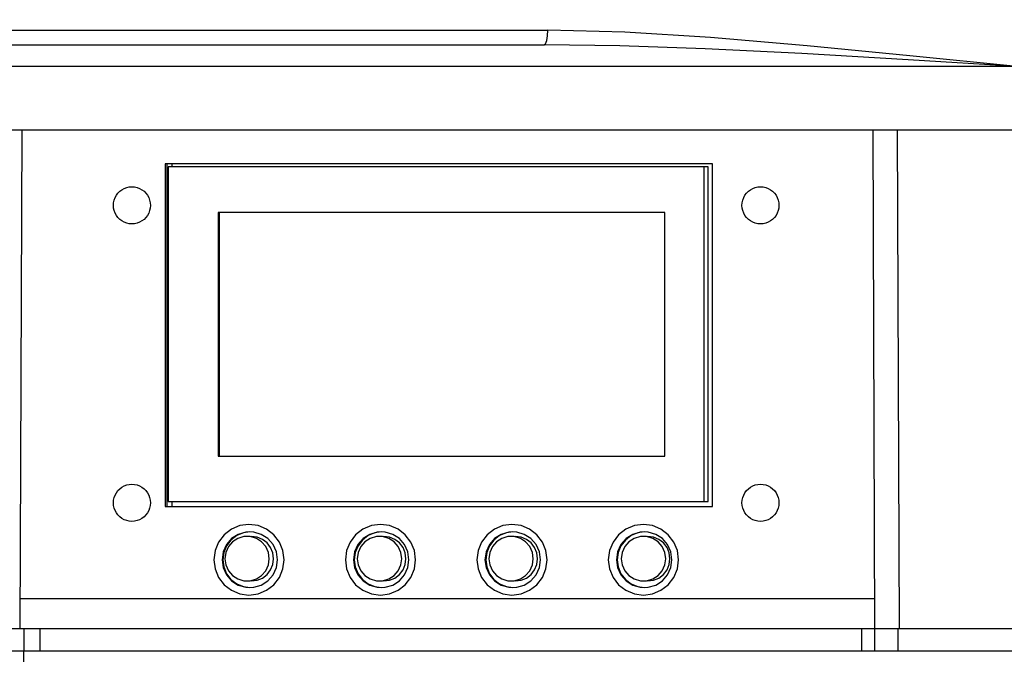
# Model space of a CAD drawing. Extents: x 697 to 4897, y -1413 to 1557.
# Drawn here: x 1374 to 1506, y -45 to 41 of the extents above; entities that cross this region are included whole.
import ezdxf

# ---------------------------------------------------------------- set-up
doc = ezdxf.new("R2010")
doc.units = 0
doc.header["$LTSCALE"] = 65.395
doc.header["$MEASUREMENT"] = 0
doc.header["$PDMODE"] = 3
doc.header["$PDSIZE"] = 0.25
doc.layers.get('0').update_dxf_attribs({"linetype": 'CONTINUOUS'})
doc.layers.get('Defpoints').update_dxf_attribs({"linetype": 'CONTINUOUS'})
doc.styles.get("Standard").update_dxf_attribs({"font": 'txt', "width": 0.8})
doc.dimstyles.new('DIMSTYLE_2', dxfattribs={"dimtxt": 2, "dimasz": 3.5, "dimexe": 0.18, "dimexo": 0.0625, "dimgap": 0.2, "dimtad": 1, "dimdec": 1, "dimlfac": 10, "dimdsep": 46, "dimtxsty": 'Standard', "dimcen": 0.09, "dimadec": 0, "dimazin": 0, "dimtp": 0.001, "dimtm": 0.001, "dimtfac": 1, "dimtdec": 1, "dimtofl": 0, "dimtmove": 0, "dimatfit": 3, "dimfxl": 0, "dimtolj": 1, "dimarcsym": 0})

# ---------------------------------------------------------------- blocks, each defined once
blk = doc.blocks.new('*D50')
at = {"color": 0, "lineweight": -2}
for p, q in [((1496.75, 1146.31), (1459.55, 1146.31)), ((1459.73, 1142.81), (1459.73, 1096.81)), ((1496.75, 1093.31), (1459.55, 1093.31)), ((1507.51, -672.88), (1507.69, -672.88)), ((1507.6, -672.97), (1507.6, -672.79)), ((1637.39, -921.81), (1610.93, -871.06))]:
    blk.add_line(p, q, dxfattribs=at)
at = {"color": 0}
for points in [[(1459.15, 1142.81), (1460.31, 1142.81), (1459.73, 1146.31)], [(1459.15, 1096.81), (1460.31, 1096.81), (1459.73, 1093.31)], [(1611.45, -870.79), (1610.41, -871.33), (1609.31, -867.96)]]:
    blk.add_solid(points, dxfattribs=at)
at = {"layer": 'Defpoints', "color": 0}
for p in [(1496.81, 1146.31), (1459.73, 1093.31), (1496.81, 1093.31), (1405.89, -477.81), (1609.31, -867.96)]:
    blk.add_point(p, dxfattribs=at)
at = {"color": 0, "attachment_point": 5}
for s, insert, char_height, rotation in [('\\A1;[2.09"]', (1458.53, 1119.81), 2, 90), ('\\A1;53 mm', (1456.13, 1119.81), 2, 90), ('\\A1;[∅17.32"]', (1629.58, -895.59), 10, 297.5366), ('\\A1;∅440 mm', (1638.8, -890.78), 10, 297.5366)]:
    blk.add_mtext(s, dxfattribs=dict(at, insert=insert, char_height=char_height, rotation=rotation))

msp = doc.modelspace()

# ---------------------------------------------------------------- linework, layer by layer
at = {"linetype": 'Continuous'}
for p, q in [((1341.87065, 39.57059), (1444.6148, 39.57147)), ((1318.33005, 37.60358), (1444.09331, 37.60358)), ((1507.68395, 34.65784), (1342.65028, 34.65784)), ((1659.88636, 26.10358), (1355.32914, 26.10358)), ((1373.88315, 26.10358), (1373.5908, -40.89642)), ((1488.59144, -40.89642), (1488.35757, 26.10358)), ((1491.60529, 26.10358), (1491.84857, -40.89642)), ((1393.15351, 21.57458), (1393.15351, -24.51042)), ((1466.74123, 21.57458), (1393.15351, 21.57458)), ((1393.36434, 21.57458), (1393.36434, -24.51042)), ((1394.05845, 21.57458), (1394.05845, 21.16358)), ((1466.74123, -24.51042), (1466.74123, 21.57458)), ((1393.53139, 21.16358), (1393.53139, -23.83642)), ((1466.15453, 21.16358), (1393.53139, 21.16358)), ((1465.62747, -23.83642), (1465.62747, 21.16358)), ((1466.15453, -23.83642), (1466.15453, 21.16358)), ((1400.29351, 15.06358), (1400.29351, -17.73642)), ((1460.357, 15.06358), (1400.29351, 15.06358)), ((1400.39892, 15.06358), (1400.39892, -17.73642)), ((1460.357, -17.73642), (1460.357, 15.06358)), ((1400.29351, -17.73642), (1460.357, -17.73642)), ((1393.15351, -24.51042), (1466.74123, -24.51042)), ((1393.53139, -23.83642), (1466.15453, -23.83642)), ((1394.05845, -23.83642), (1394.05845, -24.51042)), ((1405.05651, -27.94459), (1404.5258, -27.90642)), ((1422.73745, -27.94459), (1422.20674, -27.90642)), ((1440.41839, -27.94459), (1439.88768, -27.90642)), ((1458.09933, -27.94459), (1457.56862, -27.90642)), ((1488.57748, -36.89642), (1373.60826, -36.89642)), ((1308.38422, -40.89642), (1706.79739, -40.89642)), ((1374.12723, -40.89642), (1374.12723, -43.89642)), ((1376.28288, -40.89642), (1376.28288, -43.89642)), ((1486.80163, -40.89642), (1486.80163, -43.89642)), ((1488.5908, -43.89642), (1488.5908, -40.89642)), ((1491.71168, -43.89642), (1491.71168, -40.89642)), ((1308.4406, -43.89642), (1706.74101, -43.89642)), ((1374.0908, -43.89642), (1374.0908, -45.39642))]:
    msp.add_line(p, q, dxfattribs=at)
for points in [[(1444.09329, 37.60358), (1444.2877, 37.74909), (1444.45202, 38.15762), (1444.56826, 38.79531), (1444.61249, 39.57181)], [(1507.68395, 34.65936), (1493.28255, 36.10069), (1479.47201, 37.4691), (1466.48588, 38.59524), (1454.9449, 39.31604), (1444.61248, 39.57162)], [(1507.70928, 34.65784), (1493.05597, 35.56978), (1478.76541, 36.40586), (1465.78314, 37.06075), (1454.2909, 37.46924), (1444.14717, 37.60358)], [(1386.19251, 16.00358), (1386.21782, 16.35937), (1386.29321, 16.70792), (1386.41717, 17.04212), (1386.58717, 17.35519), (1386.79973, 17.64074), (1387.05055, 17.89296), (1387.33451, 18.10672), (1387.64583, 18.27766), (1387.97818, 18.40232), (1388.32478, 18.47814), (1388.67858, 18.50358)], [(1388.67858, 18.50358), (1389.03239, 18.47814), (1389.37899, 18.40232), (1389.71133, 18.27766), (1390.02265, 18.10672), (1390.30661, 17.89296), (1390.55743, 17.64074), (1390.77, 17.35519), (1390.93999, 17.04212), (1391.06395, 16.70792), (1391.13935, 16.35937), (1391.16465, 16.00358)], [(1470.71895, 16.00358), (1470.74425, 16.35937), (1470.81965, 16.70792), (1470.94361, 17.04212), (1471.1136, 17.35519), (1471.32617, 17.64074), (1471.57699, 17.89296), (1471.86095, 18.10672), (1472.17227, 18.27766), (1472.50461, 18.40232), (1472.85121, 18.47814), (1473.20502, 18.50358)], [(1473.20502, 18.50358), (1473.55882, 18.47814), (1473.90542, 18.40232), (1474.23777, 18.27766), (1474.54909, 18.10672), (1474.83305, 17.89296), (1475.08386, 17.64074), (1475.29643, 17.35519), (1475.46643, 17.04212), (1475.59039, 16.70792), (1475.66578, 16.35937), (1475.69109, 16.00358)], [(1388.67858, 13.50358), (1388.32478, 13.52903), (1387.97818, 13.60485), (1387.64583, 13.7295), (1387.33451, 13.90045), (1387.05055, 14.11421), (1386.79973, 14.36643), (1386.58717, 14.65198), (1386.41717, 14.96505), (1386.29321, 15.29925), (1386.21782, 15.6478), (1386.19251, 16.00358)], [(1391.16465, 16.00358), (1391.13935, 15.6478), (1391.06395, 15.29925), (1390.93999, 14.96505), (1390.77, 14.65198), (1390.55743, 14.36643), (1390.30661, 14.11421), (1390.02265, 13.90045), (1389.71133, 13.7295), (1389.37899, 13.60485), (1389.03239, 13.52903), (1388.67858, 13.50358)], [(1473.20502, 13.50358), (1472.85121, 13.52903), (1472.50461, 13.60485), (1472.17227, 13.7295), (1471.86095, 13.90045), (1471.57699, 14.11421), (1471.32617, 14.36643), (1471.1136, 14.65198), (1470.94361, 14.96505), (1470.81965, 15.29925), (1470.74425, 15.6478), (1470.71895, 16.00358)], [(1475.69109, 16.00358), (1475.66578, 15.6478), (1475.59039, 15.29925), (1475.46643, 14.96505), (1475.29643, 14.65198), (1475.08386, 14.36643), (1474.83305, 14.11421), (1474.54909, 13.90045), (1474.23777, 13.7295), (1473.90542, 13.60485), (1473.55882, 13.52903), (1473.20502, 13.50358)], [(1386.19251, -23.99642), (1386.21782, -23.64063), (1386.29321, -23.29208), (1386.41717, -22.95788), (1386.58717, -22.64481), (1386.79973, -22.35926), (1387.05055, -22.10704), (1387.33451, -21.89328), (1387.64583, -21.72234), (1387.97818, -21.59768), (1388.32478, -21.52186), (1388.67858, -21.49642)], [(1388.67858, -21.49642), (1389.03239, -21.52186), (1389.37899, -21.59768), (1389.71133, -21.72234), (1390.02265, -21.89328), (1390.30661, -22.10704), (1390.55743, -22.35926), (1390.77, -22.64481), (1390.93999, -22.95788), (1391.06395, -23.29208), (1391.13935, -23.64063), (1391.16465, -23.99642)], [(1470.71895, -23.99642), (1470.74425, -23.64063), (1470.81965, -23.29208), (1470.94361, -22.95788), (1471.1136, -22.64481), (1471.32617, -22.35926), (1471.57699, -22.10704), (1471.86095, -21.89328), (1472.17227, -21.72234), (1472.50461, -21.59768), (1472.85121, -21.52186), (1473.20502, -21.49642)], [(1473.20502, -21.49642), (1473.55882, -21.52186), (1473.90542, -21.59768), (1474.23777, -21.72234), (1474.54909, -21.89328), (1474.83305, -22.10704), (1475.08386, -22.35926), (1475.29643, -22.64481), (1475.46643, -22.95788), (1475.59039, -23.29208), (1475.66578, -23.64063), (1475.69109, -23.99642)], [(1388.67858, -26.49642), (1388.32478, -26.47097), (1387.97818, -26.39515), (1387.64583, -26.2705), (1387.33451, -26.09955), (1387.05055, -25.88579), (1386.79973, -25.63357), (1386.58717, -25.34802), (1386.41717, -25.03495), (1386.29321, -24.70075), (1386.21782, -24.3522), (1386.19251, -23.99642)], [(1391.16465, -23.99642), (1391.13935, -24.3522), (1391.06395, -24.70075), (1390.93999, -25.03495), (1390.77, -25.34802), (1390.55743, -25.63357), (1390.30661, -25.88579), (1390.02265, -26.09955), (1389.71133, -26.2705), (1389.37899, -26.39515), (1389.03239, -26.47097), (1388.67858, -26.49642)], [(1473.20502, -26.49642), (1472.85121, -26.47097), (1472.50461, -26.39515), (1472.17227, -26.2705), (1471.86095, -26.09955), (1471.57699, -25.88579), (1471.32617, -25.63357), (1471.1136, -25.34802), (1470.94361, -25.03495), (1470.81965, -24.70075), (1470.74425, -24.3522), (1470.71895, -23.99642)], [(1475.69109, -23.99642), (1475.66578, -24.3522), (1475.59039, -24.70075), (1475.46643, -25.03495), (1475.29643, -25.34802), (1475.08386, -25.63357), (1474.83305, -25.88579), (1474.54909, -26.09955), (1474.23777, -26.2705), (1473.90542, -26.39515), (1473.55882, -26.47097), (1473.20502, -26.49642)], [(1409.14392, -31.65642), (1408.98297, -30.42703), (1408.51109, -29.28142), (1407.76043, -28.29766), (1406.78216, -27.5428), (1405.64293, -27.06827), (1404.42039, -26.90642), (1403.19785, -27.06827), (1402.05862, -27.5428), (1401.08034, -28.29766), (1400.32969, -29.28142), (1399.8578, -30.42703), (1399.69685, -31.65642)], [(1426.82487, -31.65642), (1426.66391, -30.42703), (1426.19203, -29.28142), (1425.44137, -28.29766), (1424.4631, -27.5428), (1423.32387, -27.06827), (1422.10133, -26.90642), (1420.87879, -27.06827), (1419.73956, -27.5428), (1418.76128, -28.29766), (1418.01063, -29.28142), (1417.53874, -30.42703), (1417.37779, -31.65642)], [(1444.50581, -31.65642), (1444.34486, -30.42703), (1443.87297, -29.28142), (1443.12231, -28.29766), (1442.14404, -27.5428), (1441.00481, -27.06827), (1439.78227, -26.90642), (1438.55973, -27.06827), (1437.4205, -27.5428), (1436.44223, -28.29766), (1435.69157, -29.28142), (1435.21969, -30.42703), (1435.05873, -31.65642)], [(1462.18675, -31.65642), (1462.0258, -30.42703), (1461.55391, -29.28142), (1460.80326, -28.29766), (1459.82498, -27.5428), (1458.68575, -27.06827), (1457.46321, -26.90642), (1456.24067, -27.06827), (1455.10144, -27.5428), (1454.12317, -28.29766), (1453.37251, -29.28142), (1452.90063, -30.42703), (1452.73968, -31.65642)], [(1404.5258, -27.90642), (1403.99509, -27.94459), (1402.97667, -28.2453), (1402.08375, -28.82236), (1401.38867, -29.62901), (1400.94775, -30.59992), (1400.79669, -31.65642)], [(1404.52762, -27.92013), (1403.66605, -28.03419), (1402.76666, -28.40882), (1401.99433, -29.00477), (1401.40171, -29.78142), (1401.02917, -30.68584), (1400.9021, -31.65642)], [(1404.17178, -28.51688), (1403.74721, -28.54695), (1402.93248, -28.78752), (1402.21814, -29.24917), (1401.66208, -29.89449), (1401.30934, -30.67122), (1401.18849, -31.51642)], [(1407.15507, -31.51642), (1407.03422, -30.67122), (1406.68148, -29.89449), (1406.12542, -29.24917), (1405.41108, -28.78752), (1404.59635, -28.54695), (1404.17178, -28.51688)], [(1407.73483, -31.51642), (1407.63318, -30.73996), (1407.33515, -30.01642), (1406.86105, -29.3951), (1406.24319, -28.91834), (1405.52368, -28.61864), (1404.75155, -28.51642)], [(1408.25491, -31.65642), (1408.10385, -30.59992), (1407.66292, -29.62901), (1406.96785, -28.82236), (1406.07493, -28.2453), (1405.05651, -27.94459)], [(1422.20674, -27.90642), (1421.67603, -27.94459), (1420.65761, -28.2453), (1419.7647, -28.82236), (1419.06962, -29.62901), (1418.62869, -30.59992), (1418.47763, -31.65642)], [(1422.20856, -27.92013), (1421.34699, -28.03419), (1420.4476, -28.40882), (1419.67528, -29.00477), (1419.08265, -29.78142), (1418.71011, -30.68584), (1418.58305, -31.65642)], [(1421.97205, -28.51688), (1421.54749, -28.54695), (1420.73275, -28.78752), (1420.01842, -29.24917), (1419.46235, -29.89449), (1419.10961, -30.67122), (1418.98877, -31.51642)], [(1424.95534, -31.51642), (1424.8345, -30.67122), (1424.48175, -29.89449), (1423.92569, -29.24917), (1423.21136, -28.78752), (1422.39662, -28.54695), (1421.97205, -28.51688)], [(1425.5351, -31.51642), (1425.43345, -30.73996), (1425.13542, -30.01642), (1424.66132, -29.3951), (1424.04346, -28.91834), (1423.32395, -28.61864), (1422.55182, -28.51642)], [(1425.93585, -31.65642), (1425.78479, -30.59992), (1425.34387, -29.62901), (1424.64879, -28.82236), (1423.75587, -28.2453), (1422.73745, -27.94459)], [(1439.88768, -27.90642), (1439.35698, -27.94459), (1438.33856, -28.2453), (1437.44564, -28.82236), (1436.75056, -29.62901), (1436.30963, -30.59992), (1436.15857, -31.65642)], [(1439.8895, -27.92013), (1439.02793, -28.03419), (1438.12854, -28.40882), (1437.35622, -29.00477), (1436.76359, -29.78142), (1436.39105, -30.68584), (1436.26399, -31.65642)], [(1439.67288, -28.51688), (1439.24832, -28.54695), (1438.43358, -28.78752), (1437.71925, -29.24917), (1437.16318, -29.89449), (1436.81044, -30.67122), (1436.6896, -31.51642)], [(1442.65617, -31.51642), (1442.53533, -30.67122), (1442.18258, -29.89449), (1441.62652, -29.24917), (1440.91219, -28.78752), (1440.09745, -28.54695), (1439.67288, -28.51688)], [(1443.23593, -31.51642), (1443.13428, -30.73996), (1442.83625, -30.01642), (1442.36215, -29.3951), (1441.74429, -28.91834), (1441.02478, -28.61864), (1440.25265, -28.51642)], [(1443.61679, -31.65642), (1443.46573, -30.59992), (1443.02481, -29.62901), (1442.32973, -28.82236), (1441.43681, -28.2453), (1440.41839, -27.94459)], [(1457.56862, -27.90642), (1457.03792, -27.94459), (1456.0195, -28.2453), (1455.12658, -28.82236), (1454.4315, -29.62901), (1453.99057, -30.59992), (1453.83952, -31.65642)], [(1457.57044, -27.92013), (1456.70887, -28.03419), (1455.80948, -28.40882), (1455.03716, -29.00477), (1454.44453, -29.78142), (1454.07199, -30.68584), (1453.94493, -31.65642)], [(1457.47316, -28.51688), (1457.04859, -28.54695), (1456.23385, -28.78752), (1455.51952, -29.24917), (1454.96346, -29.89449), (1454.61071, -30.67122), (1454.48987, -31.51642)], [(1460.45644, -31.51642), (1460.3356, -30.67122), (1459.98286, -29.89449), (1459.42679, -29.24917), (1458.71246, -28.78752), (1457.89772, -28.54695), (1457.47316, -28.51688)], [(1461.03621, -31.51642), (1460.93455, -30.73996), (1460.63652, -30.01642), (1460.16242, -29.3951), (1459.54456, -28.91834), (1458.82505, -28.61864), (1458.05292, -28.51642)], [(1461.29773, -31.65642), (1461.14668, -30.59992), (1460.70575, -29.62901), (1460.01067, -28.82236), (1459.11775, -28.2453), (1458.09933, -27.94459)], [(1399.69685, -31.65642), (1399.8578, -32.88581), (1400.32969, -34.03142), (1401.08034, -35.01517), (1402.05862, -35.77004), (1403.19785, -36.24456), (1404.42039, -36.40642), (1405.64293, -36.24456), (1406.78216, -35.77004), (1407.76043, -35.01517), (1408.51109, -34.03142), (1408.98297, -32.88581), (1409.14392, -31.65642)], [(1400.79669, -31.65642), (1400.94775, -32.71291), (1401.38867, -33.68382), (1402.08375, -34.49048), (1402.97667, -35.06754), (1403.99509, -35.36825), (1404.5258, -35.40642)], [(1400.9021, -31.65642), (1401.02917, -32.62699), (1401.40171, -33.53142), (1401.99433, -34.30807), (1402.76666, -34.90401), (1403.66605, -35.27864), (1404.52762, -35.3927)], [(1401.18849, -31.51642), (1401.30934, -32.36161), (1401.66208, -33.13834), (1402.21814, -33.78367), (1402.93248, -34.24531), (1403.74721, -34.48588), (1404.17178, -34.51595)], [(1404.17178, -34.51595), (1404.59635, -34.48588), (1405.41108, -34.24531), (1406.12542, -33.78367), (1406.68148, -33.13834), (1407.03422, -32.36161), (1407.15507, -31.51642)], [(1404.5258, -35.40642), (1405.05651, -35.36825), (1406.07493, -35.06754), (1406.96785, -34.49048), (1407.66292, -33.68382), (1408.10385, -32.71291), (1408.25491, -31.65642)], [(1404.75155, -34.51642), (1405.52368, -34.41419), (1406.24319, -34.11449), (1406.86105, -33.63774), (1407.33515, -33.01642), (1407.63318, -32.29287), (1407.73483, -31.51642)], [(1417.37779, -31.65642), (1417.53874, -32.88581), (1418.01063, -34.03142), (1418.76128, -35.01517), (1419.73956, -35.77004), (1420.87879, -36.24456), (1422.10133, -36.40642), (1423.32387, -36.24456), (1424.4631, -35.77004), (1425.44137, -35.01517), (1426.19203, -34.03142), (1426.66391, -32.88581), (1426.82487, -31.65642)], [(1418.47763, -31.65642), (1418.62869, -32.71291), (1419.06962, -33.68382), (1419.7647, -34.49048), (1420.65761, -35.06754), (1421.67603, -35.36825), (1422.20674, -35.40642)], [(1418.58305, -31.65642), (1418.71011, -32.62699), (1419.08265, -33.53142), (1419.67528, -34.30807), (1420.4476, -34.90401), (1421.34699, -35.27864), (1422.20856, -35.3927)], [(1418.98877, -31.51642), (1419.10961, -32.36161), (1419.46235, -33.13834), (1420.01842, -33.78367), (1420.73275, -34.24531), (1421.54749, -34.48588), (1421.97205, -34.51595)], [(1421.97205, -34.51595), (1422.39662, -34.48588), (1423.21136, -34.24531), (1423.92569, -33.78367), (1424.48175, -33.13834), (1424.8345, -32.36161), (1424.95534, -31.51642)], [(1422.20674, -35.40642), (1422.73745, -35.36825), (1423.75587, -35.06754), (1424.64879, -34.49048), (1425.34387, -33.68382), (1425.78479, -32.71291), (1425.93585, -31.65642)], [(1422.55182, -34.51642), (1423.32395, -34.41419), (1424.04346, -34.11449), (1424.66132, -33.63774), (1425.13542, -33.01642), (1425.43345, -32.29287), (1425.5351, -31.51642)], [(1435.05873, -31.65642), (1435.21969, -32.88581), (1435.69157, -34.03142), (1436.44223, -35.01517), (1437.4205, -35.77004), (1438.55973, -36.24456), (1439.78227, -36.40642), (1441.00481, -36.24456), (1442.14404, -35.77004), (1443.12231, -35.01517), (1443.87297, -34.03142), (1444.34486, -32.88581), (1444.50581, -31.65642)], [(1436.15857, -31.65642), (1436.30963, -32.71291), (1436.75056, -33.68382), (1437.44564, -34.49048), (1438.33856, -35.06754), (1439.35698, -35.36825), (1439.88768, -35.40642)], [(1436.26399, -31.65642), (1436.39105, -32.62699), (1436.76359, -33.53142), (1437.35622, -34.30807), (1438.12854, -34.90401), (1439.02793, -35.27864), (1439.8895, -35.3927)], [(1436.6896, -31.51642), (1436.81044, -32.36161), (1437.16318, -33.13834), (1437.71925, -33.78367), (1438.43358, -34.24531), (1439.24832, -34.48588), (1439.67288, -34.51595)], [(1439.67288, -34.51595), (1440.09745, -34.48588), (1440.91219, -34.24531), (1441.62652, -33.78367), (1442.18258, -33.13834), (1442.53533, -32.36161), (1442.65617, -31.51642)], [(1439.88768, -35.40642), (1440.41839, -35.36825), (1441.43681, -35.06754), (1442.32973, -34.49048), (1443.02481, -33.68382), (1443.46573, -32.71291), (1443.61679, -31.65642)], [(1440.25265, -34.51642), (1441.02478, -34.41419), (1441.74429, -34.11449), (1442.36215, -33.63774), (1442.83625, -33.01642), (1443.13428, -32.29287), (1443.23593, -31.51642)], [(1452.73968, -31.65642), (1452.90063, -32.88581), (1453.37251, -34.03142), (1454.12317, -35.01517), (1455.10144, -35.77004), (1456.24067, -36.24456), (1457.46321, -36.40642), (1458.68575, -36.24456), (1459.82498, -35.77004), (1460.80326, -35.01517), (1461.55391, -34.03142), (1462.0258, -32.88581), (1462.18675, -31.65642)], [(1453.83952, -31.65642), (1453.99057, -32.71291), (1454.4315, -33.68382), (1455.12658, -34.49048), (1456.0195, -35.06754), (1457.03792, -35.36825), (1457.56862, -35.40642)], [(1453.94493, -31.65642), (1454.07199, -32.62699), (1454.44453, -33.53142), (1455.03716, -34.30807), (1455.80948, -34.90401), (1456.70887, -35.27864), (1457.57044, -35.3927)], [(1454.48987, -31.51642), (1454.61071, -32.36161), (1454.96346, -33.13834), (1455.51952, -33.78367), (1456.23385, -34.24531), (1457.04859, -34.48588), (1457.47316, -34.51595)], [(1457.47316, -34.51595), (1457.89772, -34.48588), (1458.71246, -34.24531), (1459.42679, -33.78367), (1459.98286, -33.13834), (1460.3356, -32.36161), (1460.45644, -31.51642)], [(1457.56862, -35.40642), (1458.09933, -35.36825), (1459.11775, -35.06754), (1460.01067, -34.49048), (1460.70575, -33.68382), (1461.14668, -32.71291), (1461.29773, -31.65642)], [(1458.05292, -34.51642), (1458.82505, -34.41419), (1459.54456, -34.11449), (1460.16242, -33.63774), (1460.63652, -33.01642), (1460.93455, -32.29287), (1461.03621, -31.51642)]]:
    msp.add_lwpolyline(points, dxfattribs=at)

# ---------------------------------------------------------------- dimensions: what is measured, and where the dimension line sits
dim = msp.add_diameter_dim_2p(p1=(1405.89353, -477.80623), p2=(1609.31223, -867.96111), dimstyle='DIMSTYLE_2', override={"dimtxt": 10, "dimlfac": 1, "dimpost": ' mm\\X'})
dim.commit()
dim.dimension.update_dxf_attribs({"geometry": '*D50', "text_midpoint": (1634.19115, -893.18313)})
dim = msp.add_linear_dim(base=(1459.73087, 1093.30711), p1=(1496.81307, 1146.30711), p2=(1496.81307, 1093.30711), angle=90, dimstyle='DIMSTYLE_2', override={"dimlfac": 1, "dimpost": ' mm\\X'})
dim.commit()
dim.dimension.update_dxf_attribs({"geometry": '*D50', "text_midpoint": (1457.33087, 1119.80711)})

doc.saveas('drawing.dxf')
